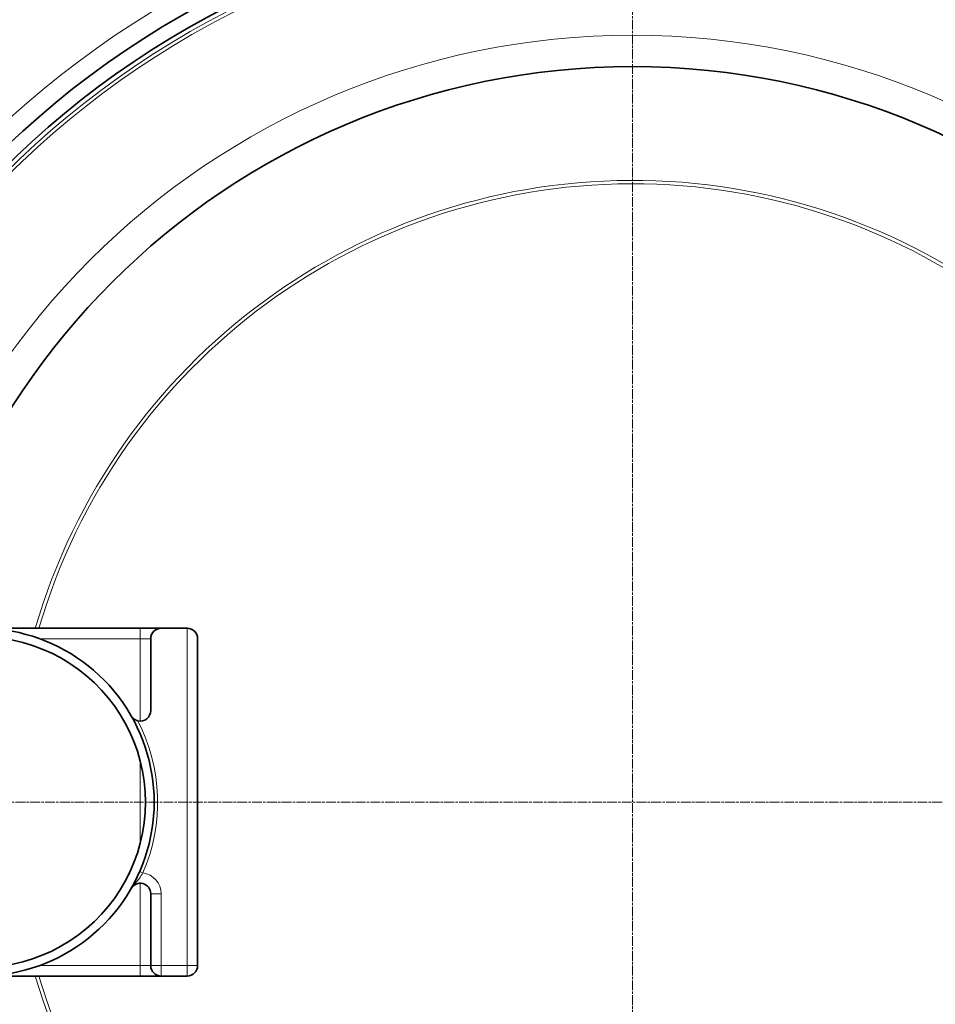
# Model space of a CAD drawing. Units: millimetres. Extents: x 3454 to 23631, y -2434 to 9252.
# Drawn here: x 20277 to 20803, y 402 to 968 of the extents above; entities that cross this region are included whole.
import ezdxf

# ---------------------------------------------------------------- set-up
doc = ezdxf.new("R2010")
doc.units = ezdxf.units.MM
doc.linetypes.add('CHAIN', pattern=[0.3543, 0.2362, -0.0295, 0.0591, -0.0295])
doc.linetypes.add('DASH_DOT', pattern=[0.37, 0.24, -0.06, 0.01, -0.06])
for name, color, linetype, lineweight in [('Středová značka (ISO)', 1, 'DASH_DOT', 9), ('Viditelná (ISO)', 7, 'Continuous', 35), ('Viditelná tenká (ISO)', 7, 'Continuous', 18)]:
    doc.layers.add(name, color=color, linetype=linetype, lineweight=lineweight)

msp = doc.modelspace()

# ---------------------------------------------------------------- linework, layer by layer
at = {"layer": 'Středová značka (ISO)', "linetype": 'CHAIN', "ltscale": 23.990969}
for p, q in [((20629.17, 1222.91), (20629.17, -187.02)), ((21334.14, 517.94), (19924.2, 517.94))]:
    msp.add_line(p, q, dxfattribs=at)
at = {"layer": 'Viditelná (ISO)'}
for p, q in [((20218.16, 617.94), (20346.17, 617.94)), ((20346.17, 617.94), (20358.17, 617.94)), ((20373.17, 617.94), (20358.17, 617.94)), ((20352.17, 611.94), (20352.17, 570.59)), ((20379.17, 423.94), (20379.17, 611.94)), ((20338.7, 474.58), (20338.95, 475.08)), ((20352.17, 423.94), (20352.17, 465.29)), ((20346.17, 417.94), (20218.16, 417.94)), ((20358.17, 417.94), (20346.17, 417.94)), ((20373.17, 417.94), (20358.17, 417.94))]:
    msp.add_line(p, q, dxfattribs=at)
at = {"layer": 'Viditelná (ISO)', "flags": 128}
for points in [[(20340.96, 567.61), (20341.07, 567.42), (20341.19, 567.24), (20341.32, 567.06), (20341.45, 566.89), (20341.58, 566.72), (20341.72, 566.56), (20341.87, 566.41), (20342.02, 566.25), (20342.18, 566.11), (20342.34, 565.97), (20342.51, 565.84), (20342.68, 565.71), (20342.85, 565.59), (20343.02, 565.48), (20343.2, 565.38), (20343.38, 565.28), (20343.56, 565.19), (20343.73, 565.11), (20343.91, 565.03), (20344.09, 564.96), (20344.27, 564.9), (20344.45, 564.84), (20344.62, 564.8), (20344.79, 564.75)], [(20339.58, 476.35), (20339.75, 476.7), (20339.92, 477.05), (20340.09, 477.42), (20340.27, 477.8), (20340.45, 478.18), (20340.62, 478.57), (20340.8, 478.96), (20340.98, 479.36)]]:
    msp.add_lwpolyline(points, dxfattribs=at)
at = {"layer": 'Viditelná (ISO)'}
for radius in [521.32, 513.29, 423]:
    msp.add_circle((20629.17, 517.94), radius, dxfattribs=at)
for centre, radius, start, end in [((20629.17, 517.94), 660.5, 4.77656, 175.22344), ((20629.17, 517.94), 627.48, 5.02852, 174.97148), ((20629.17, 517.94), 595, 5.30382, 174.69618), ((20629.17, 517.94), 595, 5.30382, 174.69618), ((20254.17, 517.94), 100, 247.8281, 112.1719), ((20358.17, 611.94), 6, 90, 180), ((20254.17, 517.94), 95, 0, 114.2635), ((20346.17, 570.59), 6, 256.751, 0), ((20254.17, 517.94), 95, 245.7365, 0), ((20346.17, 465.29), 6, 0, 150.2183), ((20629.17, 517.94), 660.5, 184.77656, 355.22344), ((20629.17, 517.94), 627.48, 185.02852, 354.97148), ((20629.17, 517.94), 595, 185.30382, 354.69618), ((20629.17, 517.94), 595, 185.30382, 354.69618), ((20358.17, 423.94), 6, 180, 270), ((20373.17, 423.94), 6, 270, 0)]:
    msp.add_arc(centre, radius, start, end, dxfattribs=at)
msp.add_ellipse((20373.17, 611.94), major_axis=(0, -6), ratio=1, start_param=1.570799, end_param=3.141594, dxfattribs=at)
at = {"layer": 'Viditelná tenká (ISO)'}
for p, q in [((20346.17, 611.94), (20346.17, 617.94)), ((20373.17, 423.94), (20373.17, 617.94)), ((20288.29, 611.94), (20346.17, 611.94)), ((20346.17, 611.94), (20352.17, 611.94)), ((20346.17, 611.94), (20346.17, 564.59)), ((20346.17, 541.63), (20346.17, 494.26)), ((20347.68, 477.2), (20345.84, 478)), ((20346.17, 474.75), (20346.17, 474.75)), ((20346.17, 471.29), (20346.17, 423.94)), ((20358.17, 465.29), (20352.17, 465.29)), ((20358.17, 423.94), (20358.17, 465.29)), ((20346.17, 423.94), (20288.29, 423.94)), ((20352.17, 423.94), (20346.17, 423.94)), ((20346.17, 423.94), (20346.17, 417.94)), ((20358.17, 423.94), (20352.17, 423.94)), ((20373.17, 423.94), (20358.17, 423.94)), ((20358.17, 423.94), (20358.17, 417.94)), ((20379.17, 423.94), (20373.17, 423.94)), ((20373.17, 423.94), (20373.17, 417.94))]:
    msp.add_line(p, q, dxfattribs=at)
at = {"layer": 'Viditelná tenká (ISO)', "flags": 128}
msp.add_lwpolyline([(20340.96, 468.27), (20341.31, 468.85), (20341.69, 469.41), (20342.11, 469.95), (20342.54, 470.48), (20342.95, 470.96), (20343.34, 471.38), (20343.71, 471.78), (20344.05, 472.15), (20344.37, 472.51), (20344.68, 472.85), (20344.97, 473.19), (20345.24, 473.52), (20345.49, 473.84), (20345.74, 474.15), (20345.97, 474.47), (20346.19, 474.78), (20346.4, 475.08), (20346.6, 475.39), (20346.8, 475.7), (20346.99, 476), (20347.17, 476.31), (20347.35, 476.61), (20347.51, 476.9), (20347.68, 477.2)], dxfattribs=at)
at = {"layer": 'Viditelná tenká (ISO)'}
for radius in [531.82, 510.83, 508.84, 441]:
    msp.add_circle((20629.17, 517.94), radius, dxfattribs=at)
for centre, radius, start, end in [((20629.17, 517.94), 654.97, 4.81701, 175.18299), ((20629.17, 517.94), 621.44, 5.07758, 174.92242), ((20629.17, 517.94), 586.54, 5.38057, 174.61943), ((20629.17, 517.94), 357.59, 14.3309, 163.7607), ((20629.17, 517.94), 355.61, 14.2513, 163.6675), ((20254.17, 517.94), 102, 336.4555, 27.3172), ((20346.17, 465.29), 12, 0, 82.7782), ((20629.17, 517.94), 654.97, 184.81701, 355.18299), ((20629.17, 517.94), 621.44, 185.07758, 354.92242), ((20629.17, 517.94), 586.54, 185.38057, 354.61943), ((20629.17, 517.94), 355.61, 196.3325, 345.7487), ((20629.17, 517.94), 357.59, 196.2393, 345.6691)]:
    msp.add_arc(centre, radius, start, end, dxfattribs=at)

doc.saveas('drawing.dxf')
